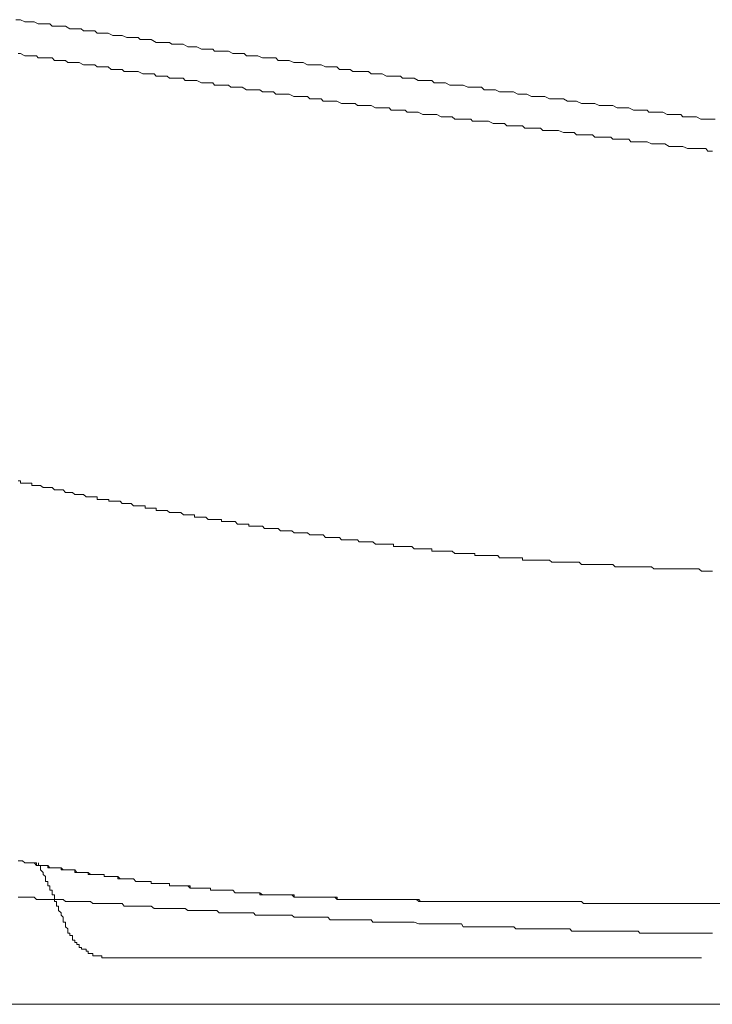
# Model space of a CAD drawing. Units: inches. Extents: x -645 to 2352, y -215 to 1933.
# Drawn here: x 1110 to 1155, y 918 to 982 of the extents above; entities that cross this region are included whole.
import ezdxf

# ---------------------------------------------------------------- set-up
doc = ezdxf.new("R2010")
doc.units = ezdxf.units.IN
doc.header["$MEASUREMENT"] = 0
doc.layers.add('图层 1', color=7, linetype='Continuous')

msp = doc.modelspace()

# ---------------------------------------------------------------- linework, layer by layer
at = {"layer": '图层 1', "color": 7, "lineweight": 9}
for points in [[(1109.715, 982.441), (1110.032, 982.441), (1110.313, 982.306), (1110.477, 982.306), (1110.759, 982.306), (1110.911, 982.306), (1111.181, 982.165), (1111.334, 982.165), (1111.651, 982.165), (1111.932, 982.165), (1112.096, 982.018), (1112.378, 982.018), (1112.519, 982.018), (1112.824, 982.018), (1112.965, 982.018), (1113.258, 981.848), (1113.551, 981.848), (1113.704, 981.848), (1113.985, 981.848), (1114.149, 981.719), (1114.455, 981.719), (1114.595, 981.719), (1114.889, 981.719), (1115.041, 981.561), (1115.346, 981.561), (1115.628, 981.561), (1115.769, 981.561), (1116.074, 981.402), (1116.226, 981.402), (1116.531, 981.402), (1116.684, 981.402), (1116.977, 981.279), (1117.27, 981.279), (1117.411, 981.279), (1117.716, 981.279), (1117.857, 981.144), (1118.162, 981.144), (1118.303, 981.144), (1118.572, 981.144), (1118.901, 980.957), (1119.018, 980.957), (1119.323, 980.957), (1119.488, 980.957), (1119.781, 980.957), (1119.933, 980.839), (1120.227, 980.839), (1120.52, 980.839), (1120.672, 980.839), (1120.966, 980.669), (1121.118, 980.669), (1121.412, 980.669), (1121.564, 980.669), (1121.869, 980.517), (1122.139, 980.517), (1122.303, 980.517), (1122.597, 980.517), (1122.726, 980.376), (1123.031, 980.376), (1123.183, 980.376), (1123.488, 980.376), (1123.641, 980.376), (1123.911, 980.223), (1124.227, 980.223), (1124.38, 980.223), (1124.65, 980.223), (1124.814, 980.083), (1125.095, 980.083), (1125.26, 980.083), (1125.541, 980.083), (1125.858, 979.942), (1125.987, 979.942), (1126.28, 979.942), (1126.445, 979.942), (1126.726, 979.942), (1126.879, 979.766), (1127.184, 979.766), (1127.465, 979.766), (1127.606, 979.766), (1127.911, 979.637), (1128.075, 979.637), (1128.357, 979.637), (1128.509, 979.637), (1128.803, 979.496), (1129.108, 979.496), (1129.26, 979.496), (1129.542, 979.496), (1129.706, 979.496), (1129.988, 979.355), (1130.14, 979.355), (1130.422, 979.355), (1130.727, 979.355), (1130.891, 979.191), (1131.173, 979.191), (1131.337, 979.191), (1131.595, 979.191), (1131.759, 979.056), (1132.064, 979.056), (1132.358, 979.056), (1132.51, 979.056), (1132.803, 979.056), (1132.968, 978.892), (1133.249, 978.892), (1133.367, 978.892), (1133.695, 978.892), (1133.977, 978.739), (1134.141, 978.739), (1134.422, 978.739), (1134.587, 978.739), (1134.88, 978.739), (1135.009, 978.616), (1135.314, 978.616), (1135.467, 978.616), (1135.772, 978.616), (1136.053, 978.458), (1136.206, 978.458), (1136.499, 978.458), (1136.651, 978.458), (1136.945, 978.458), (1137.086, 978.317), (1137.402, 978.317), (1137.672, 978.317), (1137.825, 978.317), (1138.118, 978.153), (1138.259, 978.153), (1138.576, 978.153), (1138.728, 978.153), (1138.998, 978.153), (1139.303, 978.018), (1139.479, 978.018), (1139.749, 978.018), (1139.889, 978.018), (1140.195, 978.018), (1140.359, 977.859), (1140.652, 977.859), (1140.945, 977.859), (1141.098, 977.859), (1141.368, 977.719), (1141.52, 977.719), (1141.837, 977.719), (1141.978, 977.719), (1142.271, 977.719), (1142.564, 977.56), (1142.729, 977.56), (1143.034, 977.56), (1143.163, 977.56), (1143.456, 977.408), (1143.609, 977.408), (1143.914, 977.408), (1144.195, 977.408), (1144.336, 977.408), (1144.641, 977.273), (1144.793, 977.273), (1145.075, 977.273), (1145.228, 977.273), (1145.544, 977.273), (1145.814, 977.12), (1145.967, 977.12), (1146.26, 977.12), (1146.401, 977.12), (1146.729, 976.962), (1146.87, 976.962), (1147.14, 976.962), (1147.457, 976.962), (1147.597, 976.962), (1147.879, 976.833), (1148.02, 976.833), (1148.337, 976.833), (1148.501, 976.833), (1148.782, 976.833)], [(1109.867, 980.223), (1110.032, 980.223), (1110.313, 980.083), (1110.477, 980.083), (1110.618, 980.083), (1110.759, 980.083), (1111.064, 980.083), (1111.181, 979.942), (1111.334, 979.942), (1111.498, 979.942), (1111.803, 979.942), (1111.932, 979.942), (1112.096, 979.942), (1112.237, 979.766), (1112.519, 979.766), (1112.683, 979.766), (1112.824, 979.766), (1112.965, 979.766), (1113.117, 979.637), (1113.422, 979.637), (1113.551, 979.637), (1113.704, 979.637), (1113.868, 979.637), (1114.149, 979.496), (1114.314, 979.496), (1114.455, 979.496), (1114.595, 979.496), (1114.889, 979.496), (1115.041, 979.355), (1115.194, 979.355), (1115.346, 979.355), (1115.628, 979.355), (1115.769, 979.355), (1115.944, 979.191), (1116.074, 979.191), (1116.367, 979.191), (1116.531, 979.191), (1116.684, 979.191), (1116.801, 979.056), (1116.977, 979.056), (1117.27, 979.056), (1117.411, 979.056), (1117.564, 979.056), (1117.716, 979.056), (1118.021, 978.892), (1118.162, 978.892), (1118.303, 978.892), (1118.432, 978.892), (1118.76, 978.892), (1118.901, 978.739), (1119.018, 978.739), (1119.171, 978.739), (1119.488, 978.739), (1119.617, 978.739), (1119.781, 978.616), (1119.933, 978.616), (1120.227, 978.616), (1120.356, 978.616), (1120.52, 978.616), (1120.672, 978.616), (1120.802, 978.458), (1121.118, 978.458), (1121.247, 978.458), (1121.412, 978.458), (1121.564, 978.458), (1121.869, 978.317), (1121.975, 978.317), (1122.139, 978.317), (1122.303, 978.317), (1122.597, 978.317), (1122.726, 978.153), (1122.878, 978.153), (1123.031, 978.153), (1123.336, 978.153), (1123.488, 978.153), (1123.641, 978.153), (1123.781, 978.018), (1124.063, 978.018), (1124.227, 978.018), (1124.38, 978.018), (1124.521, 978.018), (1124.814, 977.859), (1124.955, 977.859), (1125.095, 977.859), (1125.26, 977.859), (1125.4, 977.859), (1125.682, 977.859), (1125.858, 977.719), (1125.987, 977.719), (1126.14, 977.719), (1126.445, 977.719), (1126.585, 977.719), (1126.726, 977.56), (1126.879, 977.56), (1127.184, 977.56), (1127.325, 977.56), (1127.465, 977.56), (1127.606, 977.56), (1127.911, 977.408), (1128.075, 977.408), (1128.216, 977.408), (1128.357, 977.408), (1128.65, 977.408), (1128.803, 977.408), (1128.955, 977.273), (1129.108, 977.273), (1129.401, 977.273), (1129.542, 977.273), (1129.706, 977.273), (1129.823, 977.12), (1130.14, 977.12), (1130.293, 977.12), (1130.422, 977.12), (1130.586, 977.12), (1130.727, 977.12), (1131.02, 976.962), (1131.173, 976.962), (1131.337, 976.962), (1131.478, 976.962), (1131.759, 976.962), (1131.912, 976.962), (1132.064, 976.833), (1132.182, 976.833), (1132.51, 976.833), (1132.651, 976.833), (1132.803, 976.833), (1132.968, 976.833), (1133.249, 976.68), (1133.367, 976.68), (1133.531, 976.68), (1133.695, 976.68), (1133.977, 976.68), (1134.141, 976.68)], [(1148.782, 976.833), (1149.064, 976.68), (1149.216, 976.68), (1149.381, 976.68), (1149.686, 976.68), (1149.826, 976.68), (1150.132, 976.528), (1150.272, 976.528), (1150.554, 976.528), (1150.695, 976.528), (1151.023, 976.528), (1151.14, 976.387), (1151.457, 976.387), (1151.575, 976.387), (1151.903, 976.387), (1152.044, 976.387), (1152.337, 976.246), (1152.466, 976.246), (1152.759, 976.246), (1152.924, 976.246), (1153.229, 976.246), (1153.358, 976.082), (1153.675, 976.082), (1153.827, 976.082), (1154.12, 976.082), (1154.261, 976.082), (1154.543, 975.941), (1154.695, 975.941), (1155, 975.941), (1155.141, 975.941), (1155.47, 975.941)], [(1134.141, 976.68), (1134.27, 976.528), (1134.587, 976.528), (1134.727, 976.528), (1134.88, 976.528), (1135.185, 976.528), (1135.314, 976.387), (1135.467, 976.387), (1135.772, 976.387), (1135.924, 976.387), (1136.053, 976.387), (1136.358, 976.246), (1136.499, 976.246), (1136.651, 976.246), (1136.945, 976.246), (1137.086, 976.246), (1137.262, 976.246), (1137.543, 976.082), (1137.672, 976.082), (1137.825, 976.082), (1138.118, 976.082), (1138.259, 976.082), (1138.435, 975.941), (1138.728, 975.941), (1138.869, 975.941), (1138.998, 975.941), (1139.303, 975.941), (1139.479, 975.941), (1139.596, 975.8), (1139.889, 975.8), (1140.054, 975.8), (1140.359, 975.8), (1140.488, 975.8), (1140.652, 975.8), (1140.945, 975.648), (1141.098, 975.648), (1141.227, 975.648), (1141.52, 975.648), (1141.684, 975.648), (1141.837, 975.501), (1142.13, 975.501), (1142.271, 975.501), (1142.424, 975.501), (1142.729, 975.501), (1142.869, 975.501), (1143.034, 975.349), (1143.304, 975.349), (1143.456, 975.349), (1143.609, 975.349), (1143.914, 975.349), (1144.054, 975.349), (1144.195, 975.19), (1144.5, 975.19), (1144.641, 975.19), (1144.793, 975.19), (1145.075, 975.19), (1145.228, 975.19), (1145.544, 975.055), (1145.685, 975.055), (1145.814, 975.055), (1146.107, 975.055), (1146.26, 975.055), (1146.401, 974.903), (1146.729, 974.903), (1146.87, 974.903), (1146.999, 974.903), (1147.316, 974.903), (1147.457, 974.903), (1147.597, 974.75), (1147.879, 974.75), (1148.02, 974.75), (1148.196, 974.75), (1148.501, 974.75), (1148.642, 974.75), (1148.782, 974.616), (1149.064, 974.616), (1149.216, 974.616), (1149.381, 974.616), (1149.686, 974.616), (1149.826, 974.616), (1149.967, 974.457), (1150.272, 974.457), (1150.437, 974.457), (1150.695, 974.457), (1150.859, 974.457), (1151.023, 974.457), (1151.305, 974.31), (1151.457, 974.31), (1151.575, 974.31), (1151.903, 974.31), (1152.044, 974.31), (1152.185, 974.31), (1152.466, 974.146), (1152.642, 974.146), (1152.759, 974.146), (1153.076, 974.146), (1153.229, 974.146), (1153.358, 974.146), (1153.675, 974.005), (1153.827, 974.005), (1153.956, 974.005), (1154.261, 974.005), (1154.414, 974.005), (1154.543, 974.005), (1154.86, 974.005), (1155, 973.847), (1155.294, 973.847)], [(1109.867, 952.272), (1110.032, 952.272), (1110.032, 952.125), (1110.161, 952.125), (1110.313, 952.125), (1110.477, 952.125), (1110.618, 952.125), (1110.759, 952.125), (1110.759, 951.961), (1110.911, 951.961), (1111.064, 951.961), (1111.205, 951.961), (1111.334, 951.961), (1111.498, 951.826), (1111.651, 951.826), (1111.803, 951.826), (1111.944, 951.826), (1112.096, 951.826), (1112.237, 951.668), (1112.378, 951.668), (1112.519, 951.668), (1112.683, 951.668), (1112.824, 951.668), (1112.965, 951.509), (1113.117, 951.509), (1113.258, 951.509), (1113.422, 951.509), (1113.575, 951.363), (1113.704, 951.363), (1113.868, 951.363), (1114.009, 951.363), (1114.149, 951.363), (1114.314, 951.216), (1114.455, 951.216), (1114.595, 951.216), (1114.748, 951.216), (1114.889, 951.216), (1115.041, 951.216), (1115.041, 951.052), (1115.194, 951.052), (1115.346, 951.052), (1115.487, 951.052), (1115.628, 951.052), (1115.792, 951.052), (1115.792, 950.94), (1115.944, 950.94), (1116.085, 950.94), (1116.226, 950.94), (1116.39, 950.94), (1116.543, 950.94), (1116.684, 950.788), (1116.801, 950.788), (1116.977, 950.788), (1117.153, 950.788), (1117.27, 950.788), (1117.411, 950.635), (1117.564, 950.635), (1117.716, 950.635), (1117.892, 950.635), (1118.021, 950.635), (1118.174, 950.635), (1118.174, 950.483), (1118.303, 950.483), (1118.432, 950.483), (1118.572, 950.483), (1118.76, 950.483), (1118.901, 950.483), (1118.901, 950.336), (1119.018, 950.336), (1119.183, 950.336), (1119.323, 950.336), (1119.488, 950.336), (1119.617, 950.336), (1119.781, 950.19), (1119.945, 950.19), (1120.074, 950.19), (1120.227, 950.19), (1120.356, 950.19), (1120.52, 950.19), (1120.696, 950.037), (1120.802, 950.037), (1120.966, 950.037), (1121.118, 950.037), (1121.247, 950.037), (1121.412, 950.037), (1121.412, 949.896), (1121.564, 949.896), (1121.705, 949.896), (1121.869, 949.896), (1121.998, 949.896), (1122.139, 949.896), (1122.303, 949.738), (1122.444, 949.738), (1122.597, 949.738), (1122.737, 949.738), (1122.878, 949.738), (1123.031, 949.738), (1123.183, 949.738), (1123.183, 949.597), (1123.336, 949.597), (1123.488, 949.597), (1123.641, 949.597), (1123.793, 949.597), (1123.911, 949.597), (1124.063, 949.597), (1124.227, 949.427), (1124.38, 949.427), (1124.532, 949.427), (1124.65, 949.427), (1124.814, 949.427), (1124.955, 949.427), (1124.955, 949.298), (1125.119, 949.298), (1125.26, 949.298), (1125.4, 949.298), (1125.553, 949.298), (1125.682, 949.298), (1125.858, 949.298), (1125.987, 949.151), (1126.14, 949.151), (1126.28, 949.151), (1126.445, 949.151), (1126.585, 949.151), (1126.726, 949.151), (1126.879, 949.151), (1127.031, 948.999), (1127.184, 948.999), (1127.336, 948.999), (1127.465, 948.999), (1127.606, 948.999), (1127.77, 948.999), (1127.923, 948.858), (1128.075, 948.858), (1128.216, 948.858), (1128.357, 948.858), (1128.509, 948.858), (1128.662, 948.858), (1128.803, 948.858), (1128.955, 948.723), (1129.108, 948.723), (1129.26, 948.723), (1129.401, 948.723), (1129.542, 948.723), (1129.706, 948.723), (1129.823, 948.723), (1129.988, 948.565)], [(1129.988, 948.565), (1130.14, 948.565), (1130.293, 948.565), (1130.469, 948.565), (1130.586, 948.565), (1130.75, 948.565), (1130.891, 948.565), (1131.02, 948.406), (1131.173, 948.406), (1131.337, 948.406), (1131.478, 948.406), (1131.595, 948.406), (1131.759, 948.406), (1131.912, 948.406), (1132.064, 948.406), (1132.182, 948.271), (1132.358, 948.271), (1132.51, 948.271), (1132.651, 948.271), (1132.803, 948.271), (1132.968, 948.271), (1133.085, 948.271), (1133.249, 948.113), (1133.367, 948.113), (1133.542, 948.113), (1133.695, 948.113), (1133.824, 948.113), (1133.977, 948.113), (1134.141, 948.113), (1134.293, 948.113), (1134.422, 948.113), (1134.422, 947.966), (1134.587, 947.966), (1134.727, 947.966), (1134.88, 947.966), (1135.009, 947.966), (1135.185, 947.966), (1135.314, 947.966), (1135.467, 947.966), (1135.619, 947.966), (1135.772, 947.826), (1135.924, 947.826), (1136.077, 947.826), (1136.206, 947.826), (1136.37, 947.826), (1136.499, 947.826), (1136.663, 947.826), (1136.804, 947.826), (1136.945, 947.826), (1136.945, 947.673), (1137.109, 947.673), (1137.262, 947.673), (1137.402, 947.673), (1137.543, 947.673), (1137.672, 947.673), (1137.825, 947.673), (1137.977, 947.673), (1138.141, 947.673), (1138.259, 947.673), (1138.446, 947.515), (1138.576, 947.515), (1138.728, 947.515), (1138.869, 947.515), (1138.998, 947.515), (1139.162, 947.515), (1139.303, 947.515), (1139.479, 947.515), (1139.596, 947.515), (1139.749, 947.515), (1139.749, 947.386), (1139.913, 947.386), (1140.054, 947.386), (1140.195, 947.386), (1140.359, 947.386), (1140.5, 947.386), (1140.652, 947.386), (1140.793, 947.386), (1140.945, 947.386), (1141.098, 947.386), (1141.262, 947.386), (1141.368, 947.233), (1141.532, 947.233), (1141.684, 947.233), (1141.837, 947.233), (1141.978, 947.233), (1142.13, 947.233), (1142.295, 947.233), (1142.424, 947.233), (1142.564, 947.233), (1142.729, 947.233), (1142.869, 947.233), (1142.869, 947.075), (1143.045, 947.075), (1143.163, 947.075), (1143.315, 947.075), (1143.456, 947.075), (1143.609, 947.075), (1143.749, 947.075), (1143.914, 947.075), (1144.066, 947.075), (1144.195, 947.075), (1144.336, 947.075), (1144.5, 947.075), (1144.641, 947.075), (1144.793, 946.94), (1144.934, 946.94), (1145.087, 946.94), (1145.228, 946.94), (1145.368, 946.94), (1145.544, 946.94), (1145.685, 946.94), (1145.838, 946.94), (1145.967, 946.94), (1146.107, 946.94), (1146.26, 946.94), (1146.401, 946.94), (1146.577, 946.94), (1146.729, 946.787), (1146.87, 946.787), (1146.999, 946.787), (1147.152, 946.787), (1147.316, 946.787), (1147.468, 946.787), (1147.597, 946.787), (1147.762, 946.787), (1147.914, 946.787), (1148.02, 946.787), (1148.196, 946.787), (1148.337, 946.787), (1148.501, 946.787), (1148.653, 946.787), (1148.782, 946.787), (1148.935, 946.641), (1149.064, 946.641), (1149.24, 946.641), (1149.381, 946.641), (1149.545, 946.641), (1149.686, 946.641), (1149.826, 946.641), (1149.967, 946.641), (1150.132, 946.641), (1150.284, 946.641), (1150.437, 946.641), (1150.554, 946.641), (1150.718, 946.641), (1150.859, 946.641), (1151.023, 946.641), (1151.14, 946.641), (1151.305, 946.641), (1151.469, 946.506), (1151.575, 946.506), (1151.739, 946.506)], [(1151.739, 946.506), (1151.903, 946.506), (1152.056, 946.506), (1152.185, 946.506), (1152.337, 946.506), (1152.466, 946.506), (1152.642, 946.506), (1152.783, 946.506), (1152.924, 946.506), (1153.088, 946.506), (1153.252, 946.506), (1153.358, 946.506), (1153.51, 946.506), (1153.675, 946.506), (1153.839, 946.506), (1153.956, 946.506), (1154.12, 946.506), (1154.261, 946.506), (1154.414, 946.506), (1154.578, 946.353), (1154.695, 946.353), (1154.871, 946.353), (1155, 946.353), (1155.141, 946.353), (1155.294, 946.353)], [(1109.867, 927.394), (1110.032, 927.394), (1110.161, 927.394), (1110.313, 927.271), (1110.477, 927.271), (1110.618, 927.271), (1110.759, 927.271), (1110.911, 927.271), (1111.064, 927.095), (1111.205, 927.095), (1111.334, 927.095), (1111.498, 927.095), (1111.651, 927.095), (1111.803, 927.095), (1111.944, 926.954), (1112.096, 926.954), (1112.237, 926.954), (1112.378, 926.954), (1112.519, 926.954), (1112.683, 926.954), (1112.824, 926.819), (1112.965, 926.819), (1113.117, 926.819), (1113.258, 926.819), (1113.422, 926.819), (1113.575, 926.819), (1113.575, 926.638), (1113.704, 926.638), (1113.868, 926.638), (1114.009, 926.638), (1114.149, 926.638), (1114.314, 926.638), (1114.455, 926.638), (1114.595, 926.508)], [(1109.867, 927.394), (1110.032, 927.394), (1110.161, 927.394), (1110.313, 927.271), (1110.477, 927.271), (1110.618, 927.271), (1110.759, 927.271), (1110.911, 927.271), (1111.064, 927.271), (1111.064, 927.095), (1111.205, 927.095), (1111.334, 927.095), (1111.498, 927.095), (1111.651, 927.095), (1111.803, 927.095), (1111.803, 926.954), (1111.944, 926.954), (1112.096, 926.954), (1112.237, 926.954), (1112.378, 926.954), (1112.519, 926.954), (1112.683, 926.954), (1112.683, 926.819), (1112.824, 926.819), (1112.965, 926.819), (1113.117, 926.819), (1113.258, 926.819), (1113.422, 926.819), (1113.575, 926.819), (1113.704, 926.638), (1113.868, 926.638), (1114.009, 926.638), (1114.149, 926.638), (1114.314, 926.638), (1114.455, 926.638), (1114.455, 926.508), (1114.595, 926.508)], [(1109.867, 927.394), (1110.032, 927.394), (1110.161, 927.394), (1110.313, 927.271), (1110.477, 927.271), (1110.618, 927.271), (1110.759, 927.271), (1110.911, 927.271), (1111.064, 927.095), (1111.205, 927.095), (1111.334, 927.095), (1111.498, 927.095), (1111.651, 927.095), (1111.803, 927.095), (1111.944, 926.954), (1112.096, 926.954), (1112.237, 926.954), (1112.378, 926.954), (1112.519, 926.954), (1112.683, 926.954), (1112.824, 926.819), (1112.965, 926.819), (1113.117, 926.819), (1113.258, 926.819), (1113.422, 926.819), (1113.575, 926.819), (1113.575, 926.638), (1113.704, 926.638), (1113.868, 926.638), (1114.009, 926.638), (1114.149, 926.638), (1114.314, 926.638), (1114.455, 926.638), (1114.595, 926.508)], [(1112.237, 925.03), (1112.237, 925.171), (1112.096, 925.171), (1112.096, 925.306), (1112.096, 925.476), (1111.944, 925.476), (1111.944, 925.617), (1111.944, 925.769), (1111.803, 925.769), (1111.803, 925.91), (1111.803, 926.057), (1111.651, 926.057), (1111.651, 926.215), (1111.651, 926.374), (1111.498, 926.508), (1111.498, 926.638), (1111.334, 926.819), (1111.334, 926.954), (1111.334, 927.095), (1111.205, 927.095), (1111.205, 927.271)], [(1114.595, 926.508), (1114.748, 926.508), (1114.889, 926.508), (1115.041, 926.508), (1115.194, 926.508), (1115.346, 926.508), (1115.487, 926.508), (1115.487, 926.374), (1115.628, 926.374), (1115.792, 926.374), (1115.944, 926.374), (1116.085, 926.374), (1116.226, 926.374), (1116.39, 926.374), (1116.543, 926.215), (1116.684, 926.215), (1116.801, 926.215), (1116.977, 926.215), (1117.153, 926.215), (1117.27, 926.215), (1117.411, 926.215), (1117.564, 926.057), (1117.716, 926.057), (1117.892, 926.057), (1118.021, 926.057), (1118.174, 926.057), (1118.303, 926.057), (1118.432, 926.057), (1118.572, 926.057), (1118.572, 925.91), (1118.76, 925.91), (1118.901, 925.91), (1119.018, 925.91), (1119.183, 925.91), (1119.323, 925.91), (1119.488, 925.91), (1119.617, 925.91), (1119.781, 925.91), (1119.781, 925.769), (1119.945, 925.769), (1120.074, 925.769), (1120.227, 925.769), (1120.356, 925.769), (1120.52, 925.769), (1120.696, 925.769), (1120.802, 925.769), (1120.966, 925.769), (1121.118, 925.769), (1121.118, 925.617), (1121.247, 925.617), (1121.412, 925.617), (1121.564, 925.617), (1121.705, 925.617), (1121.869, 925.617), (1121.998, 925.617), (1122.139, 925.617), (1122.303, 925.617), (1122.444, 925.617), (1122.444, 925.476), (1122.597, 925.476), (1122.737, 925.476), (1122.878, 925.476), (1123.031, 925.476), (1123.183, 925.476), (1123.336, 925.476), (1123.488, 925.476), (1123.641, 925.476), (1123.793, 925.476), (1123.911, 925.476), (1124.063, 925.306), (1124.227, 925.306), (1124.38, 925.306), (1124.532, 925.306), (1124.65, 925.306), (1124.814, 925.306), (1124.955, 925.306), (1125.119, 925.306), (1125.26, 925.306), (1125.4, 925.306), (1125.553, 925.306), (1125.682, 925.306), (1125.858, 925.171), (1125.987, 925.171), (1126.14, 925.171), (1126.28, 925.171), (1126.445, 925.171), (1126.585, 925.171), (1126.726, 925.171), (1126.879, 925.171), (1127.031, 925.171), (1127.184, 925.171), (1127.336, 925.171), (1127.465, 925.171), (1127.606, 925.171), (1127.77, 925.171), (1127.923, 925.171), (1127.923, 925.03), (1128.075, 925.03), (1128.216, 925.03), (1128.357, 925.03), (1128.509, 925.03), (1128.662, 925.03), (1128.803, 925.03), (1128.955, 925.03), (1129.108, 925.03), (1129.26, 925.03), (1129.401, 925.03), (1129.542, 925.03), (1129.706, 925.03), (1129.823, 925.03), (1129.988, 925.03), (1130.14, 925.03), (1130.293, 925.03), (1130.469, 925.03), (1130.586, 925.03), (1130.75, 925.03), (1130.75, 924.872), (1130.891, 924.872), (1131.02, 924.872), (1131.173, 924.872), (1131.337, 924.872), (1131.478, 924.872), (1131.595, 924.872), (1131.759, 924.872), (1131.912, 924.872), (1132.064, 924.872), (1132.182, 924.872), (1132.358, 924.872), (1132.51, 924.872), (1132.651, 924.872), (1132.803, 924.872), (1132.968, 924.872), (1133.085, 924.872), (1133.249, 924.872)], [(1114.595, 926.508), (1114.748, 926.508), (1114.889, 926.508), (1115.041, 926.508), (1115.194, 926.508), (1115.346, 926.508), (1115.487, 926.508), (1115.487, 926.374), (1115.628, 926.374), (1115.792, 926.374), (1115.944, 926.374), (1116.085, 926.374), (1116.226, 926.374), (1116.39, 926.374), (1116.39, 926.215), (1116.543, 926.215), (1116.684, 926.215), (1116.801, 926.215), (1116.977, 926.215), (1117.153, 926.215), (1117.27, 926.215), (1117.411, 926.215), (1117.564, 926.057), (1117.716, 926.057), (1117.892, 926.057), (1118.021, 926.057), (1118.174, 926.057), (1118.303, 926.057), (1118.432, 926.057), (1118.572, 926.057), (1118.572, 925.91), (1118.76, 925.91), (1118.901, 925.91), (1119.018, 925.91), (1119.183, 925.91), (1119.323, 925.91), (1119.488, 925.91), (1119.617, 925.91), (1119.781, 925.91), (1119.781, 925.769), (1119.945, 925.769), (1120.074, 925.769), (1120.227, 925.769), (1120.356, 925.769), (1120.52, 925.769), (1120.696, 925.769), (1120.802, 925.769), (1120.966, 925.769), (1121.118, 925.617), (1121.247, 925.617), (1121.412, 925.617), (1121.564, 925.617), (1121.705, 925.617), (1121.869, 925.617), (1121.998, 925.617), (1122.139, 925.617), (1122.303, 925.617), (1122.444, 925.617), (1122.444, 925.476), (1122.597, 925.476), (1122.737, 925.476), (1122.878, 925.476), (1123.031, 925.476), (1123.183, 925.476), (1123.336, 925.476), (1123.488, 925.476), (1123.641, 925.476), (1123.793, 925.476), (1123.911, 925.476), (1124.063, 925.306), (1124.227, 925.306), (1124.38, 925.306), (1124.532, 925.306), (1124.65, 925.306), (1124.814, 925.306), (1124.955, 925.306), (1125.119, 925.306), (1125.26, 925.306), (1125.4, 925.306), (1125.553, 925.306), (1125.682, 925.306), (1125.682, 925.171), (1125.858, 925.171), (1125.987, 925.171), (1126.14, 925.171), (1126.28, 925.171), (1126.445, 925.171), (1126.585, 925.171), (1126.726, 925.171), (1126.879, 925.171), (1127.031, 925.171), (1127.184, 925.171), (1127.336, 925.171), (1127.465, 925.171), (1127.606, 925.171), (1127.77, 925.171), (1127.923, 925.171), (1127.923, 925.03), (1128.075, 925.03), (1128.216, 925.03), (1128.357, 925.03), (1128.509, 925.03), (1128.662, 925.03), (1128.803, 925.03), (1128.955, 925.03), (1129.108, 925.03), (1129.26, 925.03), (1129.401, 925.03), (1129.542, 925.03), (1129.706, 925.03), (1129.823, 925.03), (1129.988, 925.03), (1130.14, 925.03), (1130.293, 925.03), (1130.469, 925.03), (1130.586, 925.03), (1130.75, 924.872), (1130.891, 924.872), (1131.02, 924.872), (1131.173, 924.872), (1131.337, 924.872), (1131.478, 924.872), (1131.595, 924.872), (1131.759, 924.872), (1131.912, 924.872), (1132.064, 924.872), (1132.182, 924.872), (1132.358, 924.872), (1132.51, 924.872), (1132.651, 924.872), (1132.803, 924.872), (1132.968, 924.872), (1133.085, 924.872), (1133.249, 924.872)], [(1114.595, 926.508), (1114.748, 926.508), (1114.889, 926.508), (1115.041, 926.508), (1115.194, 926.508), (1115.346, 926.508), (1115.487, 926.508), (1115.487, 926.374), (1115.628, 926.374), (1115.792, 926.374), (1115.944, 926.374), (1116.085, 926.374), (1116.226, 926.374), (1116.39, 926.374), (1116.543, 926.215), (1116.684, 926.215), (1116.801, 926.215), (1116.977, 926.215), (1117.153, 926.215), (1117.27, 926.215), (1117.411, 926.215), (1117.564, 926.057), (1117.716, 926.057), (1117.892, 926.057), (1118.021, 926.057), (1118.174, 926.057), (1118.303, 926.057), (1118.432, 926.057), (1118.572, 926.057), (1118.572, 925.91), (1118.76, 925.91), (1118.901, 925.91), (1119.018, 925.91), (1119.183, 925.91), (1119.323, 925.91), (1119.488, 925.91), (1119.617, 925.91), (1119.781, 925.91), (1119.781, 925.769), (1119.945, 925.769), (1120.074, 925.769), (1120.227, 925.769), (1120.356, 925.769), (1120.52, 925.769), (1120.696, 925.769), (1120.802, 925.769), (1120.966, 925.769), (1121.118, 925.769), (1121.118, 925.617), (1121.247, 925.617), (1121.412, 925.617), (1121.564, 925.617), (1121.705, 925.617), (1121.869, 925.617), (1121.998, 925.617), (1122.139, 925.617), (1122.303, 925.617), (1122.444, 925.617), (1122.444, 925.476), (1122.597, 925.476), (1122.737, 925.476), (1122.878, 925.476), (1123.031, 925.476), (1123.183, 925.476), (1123.336, 925.476), (1123.488, 925.476), (1123.641, 925.476), (1123.793, 925.476), (1123.911, 925.476), (1124.063, 925.306), (1124.227, 925.306), (1124.38, 925.306), (1124.532, 925.306), (1124.65, 925.306), (1124.814, 925.306), (1124.955, 925.306), (1125.119, 925.306), (1125.26, 925.306), (1125.4, 925.306), (1125.553, 925.306), (1125.682, 925.306), (1125.858, 925.171), (1125.987, 925.171), (1126.14, 925.171), (1126.28, 925.171), (1126.445, 925.171), (1126.585, 925.171), (1126.726, 925.171), (1126.879, 925.171), (1127.031, 925.171), (1127.184, 925.171), (1127.336, 925.171), (1127.465, 925.171), (1127.606, 925.171), (1127.77, 925.171), (1127.923, 925.03), (1128.075, 925.03), (1128.216, 925.03), (1128.357, 925.03), (1128.509, 925.03), (1128.662, 925.03), (1128.803, 925.03), (1128.955, 925.03), (1129.108, 925.03), (1129.26, 925.03), (1129.401, 925.03), (1129.542, 925.03), (1129.706, 925.03), (1129.823, 925.03), (1129.988, 925.03), (1130.14, 925.03), (1130.293, 925.03), (1130.469, 925.03), (1130.586, 925.03), (1130.75, 925.03), (1130.75, 924.872), (1130.891, 924.872), (1131.02, 924.872), (1131.173, 924.872), (1131.337, 924.872), (1131.478, 924.872), (1131.595, 924.872), (1131.759, 924.872), (1131.912, 924.872), (1132.064, 924.872), (1132.182, 924.872), (1132.358, 924.872), (1132.51, 924.872), (1132.651, 924.872), (1132.803, 924.872), (1132.968, 924.872), (1133.085, 924.872), (1133.249, 924.872)], [(1109.867, 925.03), (1110.032, 925.03), (1110.161, 925.03), (1110.313, 925.03), (1110.477, 925.03), (1110.618, 925.03), (1110.759, 925.03), (1110.911, 925.03), (1111.064, 924.872), (1111.205, 924.872), (1111.334, 924.872), (1111.498, 924.872), (1111.651, 924.872), (1111.803, 924.872), (1111.944, 924.872), (1112.096, 924.872), (1112.237, 924.872), (1112.378, 924.872), (1112.519, 924.872), (1112.683, 924.872), (1112.824, 924.872), (1112.965, 924.731), (1113.117, 924.731), (1113.258, 924.731), (1113.422, 924.731), (1113.575, 924.731), (1113.704, 924.731), (1113.868, 924.731), (1114.009, 924.731), (1114.149, 924.731), (1114.314, 924.731), (1114.455, 924.731), (1114.595, 924.731), (1114.748, 924.608), (1114.889, 924.608), (1115.041, 924.608), (1115.194, 924.608), (1115.346, 924.608), (1115.487, 924.608), (1115.628, 924.608), (1115.792, 924.608), (1115.944, 924.608), (1116.085, 924.608), (1116.226, 924.608), (1116.39, 924.608), (1116.543, 924.608), (1116.684, 924.608), (1116.801, 924.432), (1116.977, 924.432), (1117.153, 924.432), (1117.27, 924.432), (1117.411, 924.432), (1117.564, 924.432), (1117.716, 924.432), (1117.892, 924.432), (1118.021, 924.432), (1118.174, 924.432), (1118.303, 924.432), (1118.432, 924.432), (1118.572, 924.432), (1118.76, 924.291), (1118.901, 924.291), (1119.018, 924.291)], [(1113.117, 922.807), (1113.117, 922.96), (1112.965, 923.089), (1112.965, 923.27), (1112.965, 923.399), (1112.824, 923.399), (1112.824, 923.534), (1112.824, 923.71), (1112.683, 923.839), (1112.683, 923.998), (1112.519, 924.144), (1112.519, 924.291), (1112.519, 924.432), (1112.378, 924.432), (1112.378, 924.608), (1112.378, 924.731), (1112.237, 924.731), (1112.237, 924.872), (1112.237, 925.03)], [(1133.249, 924.872), (1133.367, 924.872), (1133.542, 924.872), (1133.695, 924.872), (1133.824, 924.872), (1133.977, 924.872), (1134.141, 924.872), (1134.293, 924.872), (1134.422, 924.872), (1134.587, 924.872), (1134.727, 924.872), (1134.88, 924.872), (1135.009, 924.872), (1135.185, 924.872), (1135.314, 924.872), (1135.467, 924.872), (1135.772, 924.872), (1135.924, 924.872), (1136.077, 924.872), (1136.206, 924.731), (1136.37, 924.731), (1136.499, 924.731), (1136.663, 924.731), (1136.804, 924.731), (1136.945, 924.731), (1137.109, 924.731), (1137.262, 924.731), (1137.402, 924.731), (1137.543, 924.731), (1137.672, 924.731), (1137.825, 924.731), (1137.977, 924.731), (1138.259, 924.731), (1138.446, 924.731), (1138.576, 924.731), (1138.728, 924.731), (1138.869, 924.731), (1138.998, 924.731), (1139.162, 924.731), (1139.303, 924.731), (1139.479, 924.731), (1139.596, 924.731), (1139.749, 924.731), (1139.913, 924.731), (1140.054, 924.731), (1140.195, 924.731), (1140.359, 924.731), (1140.652, 924.731), (1140.793, 924.731), (1140.945, 924.731), (1141.098, 924.731), (1141.262, 924.731), (1141.368, 924.731), (1141.532, 924.731), (1141.684, 924.731), (1141.837, 924.731), (1141.978, 924.731), (1142.13, 924.731), (1142.295, 924.731), (1142.424, 924.731), (1142.564, 924.731), (1142.729, 924.731), (1142.869, 924.731), (1143.163, 924.731), (1143.315, 924.731), (1143.456, 924.731), (1143.609, 924.731), (1143.749, 924.731), (1143.914, 924.731), (1144.066, 924.731), (1144.195, 924.731), (1144.336, 924.731), (1144.5, 924.731), (1144.641, 924.731), (1144.793, 924.731), (1144.934, 924.731), (1145.087, 924.731), (1145.228, 924.731), (1145.368, 924.731), (1145.685, 924.731), (1145.838, 924.731), (1145.967, 924.731), (1146.107, 924.731), (1146.26, 924.731), (1146.401, 924.731), (1146.577, 924.731), (1146.729, 924.731), (1146.87, 924.608), (1146.999, 924.608), (1147.152, 924.608), (1147.316, 924.608), (1147.468, 924.608), (1147.597, 924.608), (1147.762, 924.608), (1148.02, 924.608), (1148.196, 924.608), (1148.337, 924.608), (1148.501, 924.608), (1148.653, 924.608), (1148.782, 924.608), (1148.935, 924.608), (1149.064, 924.608), (1149.24, 924.608), (1149.381, 924.608), (1149.545, 924.608), (1149.686, 924.608), (1149.826, 924.608), (1149.967, 924.608), (1150.132, 924.608), (1150.284, 924.608), (1150.554, 924.608), (1150.718, 924.608), (1150.859, 924.608), (1151.023, 924.608), (1151.14, 924.608), (1151.305, 924.608), (1151.469, 924.608), (1151.575, 924.608), (1151.739, 924.608), (1151.903, 924.608)], [(1133.249, 924.872), (1133.367, 924.872), (1133.542, 924.872), (1133.695, 924.872), (1133.824, 924.872), (1133.977, 924.872), (1134.141, 924.872), (1134.422, 924.872), (1134.587, 924.872), (1134.727, 924.872), (1134.88, 924.872), (1135.009, 924.872), (1135.185, 924.872), (1135.314, 924.872), (1135.467, 924.872), (1135.619, 924.872), (1135.772, 924.872), (1135.924, 924.872), (1136.077, 924.731), (1136.206, 924.731), (1136.37, 924.731), (1136.499, 924.731), (1136.804, 924.731), (1136.945, 924.731), (1137.109, 924.731), (1137.262, 924.731), (1137.402, 924.731), (1137.543, 924.731), (1137.672, 924.731), (1137.825, 924.731), (1137.977, 924.731), (1138.141, 924.731), (1138.259, 924.731), (1138.446, 924.731), (1138.576, 924.731), (1138.728, 924.731), (1138.869, 924.731), (1139.162, 924.731), (1139.303, 924.731), (1139.479, 924.731), (1139.596, 924.731), (1139.749, 924.731), (1139.913, 924.731), (1140.054, 924.731), (1140.195, 924.731), (1140.359, 924.731), (1140.5, 924.731), (1140.652, 924.731), (1140.793, 924.731), (1140.945, 924.731), (1141.098, 924.731), (1141.262, 924.731), (1141.532, 924.731), (1141.684, 924.731), (1141.837, 924.731), (1141.978, 924.731), (1142.13, 924.731), (1142.295, 924.731), (1142.424, 924.731), (1142.564, 924.731), (1142.729, 924.731), (1142.869, 924.731), (1143.045, 924.731), (1143.163, 924.731), (1143.315, 924.731), (1143.456, 924.731), (1143.609, 924.731), (1143.914, 924.731), (1144.066, 924.731), (1144.195, 924.731), (1144.336, 924.731), (1144.5, 924.731), (1144.641, 924.731), (1144.793, 924.731), (1144.934, 924.731), (1145.087, 924.731), (1145.228, 924.731), (1145.368, 924.731), (1145.544, 924.731), (1145.685, 924.731), (1145.838, 924.731), (1145.967, 924.731), (1146.26, 924.731), (1146.401, 924.731), (1146.577, 924.731), (1146.729, 924.731), (1146.87, 924.608), (1146.999, 924.608), (1147.152, 924.608), (1147.316, 924.608), (1147.468, 924.608), (1147.597, 924.608), (1147.762, 924.608), (1147.914, 924.608), (1148.02, 924.608), (1148.196, 924.608), (1148.501, 924.608), (1148.653, 924.608), (1148.782, 924.608), (1148.935, 924.608), (1149.064, 924.608), (1149.24, 924.608), (1149.381, 924.608), (1149.545, 924.608), (1149.686, 924.608), (1149.826, 924.608), (1149.967, 924.608), (1150.132, 924.608), (1150.284, 924.608), (1150.437, 924.608), (1150.554, 924.608), (1150.859, 924.608), (1151.023, 924.608), (1151.14, 924.608), (1151.305, 924.608), (1151.469, 924.608), (1151.575, 924.608), (1151.739, 924.608), (1151.903, 924.608), (1152.056, 924.608)], [(1133.249, 924.872), (1133.367, 924.872), (1133.542, 924.872), (1133.695, 924.872), (1133.824, 924.872), (1133.977, 924.872), (1134.141, 924.872), (1134.293, 924.872), (1134.422, 924.872), (1134.587, 924.872), (1134.727, 924.872), (1134.88, 924.872), (1135.009, 924.872), (1135.185, 924.872), (1135.314, 924.872), (1135.467, 924.872), (1135.772, 924.872), (1135.924, 924.872), (1136.077, 924.872), (1136.206, 924.731), (1136.37, 924.731), (1136.499, 924.731), (1136.663, 924.731), (1136.804, 924.731), (1136.945, 924.731), (1137.109, 924.731), (1137.262, 924.731), (1137.402, 924.731), (1137.543, 924.731), (1137.672, 924.731), (1137.825, 924.731), (1137.977, 924.731), (1138.259, 924.731), (1138.446, 924.731), (1138.576, 924.731), (1138.728, 924.731), (1138.869, 924.731), (1138.998, 924.731), (1139.162, 924.731), (1139.303, 924.731), (1139.479, 924.731), (1139.596, 924.731), (1139.749, 924.731), (1139.913, 924.731), (1140.054, 924.731), (1140.195, 924.731), (1140.359, 924.731), (1140.652, 924.731), (1140.793, 924.731), (1140.945, 924.731), (1141.098, 924.731), (1141.262, 924.731), (1141.368, 924.731), (1141.532, 924.731), (1141.684, 924.731), (1141.837, 924.731), (1141.978, 924.731), (1142.13, 924.731), (1142.295, 924.731), (1142.424, 924.731), (1142.564, 924.731), (1142.729, 924.731), (1142.869, 924.731), (1143.163, 924.731), (1143.315, 924.731), (1143.456, 924.731), (1143.609, 924.731), (1143.749, 924.731), (1143.914, 924.731), (1144.066, 924.731), (1144.195, 924.731), (1144.336, 924.731), (1144.5, 924.731), (1144.641, 924.731), (1144.793, 924.731), (1144.934, 924.731), (1145.087, 924.731), (1145.228, 924.731), (1145.368, 924.731), (1145.685, 924.731), (1145.838, 924.731), (1145.967, 924.731), (1146.107, 924.731), (1146.26, 924.731), (1146.401, 924.731), (1146.577, 924.731), (1146.729, 924.731), (1146.87, 924.608), (1146.999, 924.608), (1147.152, 924.608), (1147.316, 924.608), (1147.468, 924.608), (1147.597, 924.608), (1147.762, 924.608), (1148.02, 924.608), (1148.196, 924.608), (1148.337, 924.608), (1148.501, 924.608), (1148.653, 924.608), (1148.782, 924.608), (1148.935, 924.608), (1149.064, 924.608), (1149.24, 924.608), (1149.381, 924.608), (1149.545, 924.608), (1149.686, 924.608), (1149.826, 924.608), (1149.967, 924.608), (1150.132, 924.608), (1150.284, 924.608), (1150.554, 924.608), (1150.718, 924.608), (1150.859, 924.608), (1151.023, 924.608), (1151.14, 924.608), (1151.305, 924.608), (1151.469, 924.608), (1151.575, 924.608), (1151.739, 924.608), (1151.903, 924.608)], [(1180.025, 924.608), (1151.903, 924.608)], [(1119.018, 924.291), (1119.183, 924.291), (1119.323, 924.291), (1119.488, 924.291), (1119.617, 924.291), (1119.781, 924.291), (1119.945, 924.291), (1120.074, 924.291), (1120.356, 924.291), (1120.52, 924.291), (1120.696, 924.291), (1120.802, 924.291), (1120.966, 924.144), (1121.118, 924.144), (1121.247, 924.144), (1121.412, 924.144), (1121.564, 924.144), (1121.705, 924.144), (1121.869, 924.144), (1122.139, 924.144), (1122.303, 924.144), (1122.444, 924.144), (1122.597, 924.144), (1122.737, 924.144), (1122.878, 924.144), (1123.031, 923.998), (1123.183, 923.998), (1123.336, 923.998), (1123.488, 923.998), (1123.641, 923.998), (1123.911, 923.998), (1124.063, 923.998), (1124.227, 923.998), (1124.38, 923.998), (1124.532, 923.998), (1124.65, 923.998), (1124.814, 923.998), (1124.955, 923.998), (1125.119, 923.998), (1125.26, 923.998), (1125.4, 923.839), (1125.682, 923.839), (1125.858, 923.839), (1125.987, 923.839), (1126.14, 923.839), (1126.28, 923.839), (1126.445, 923.839), (1126.585, 923.839), (1126.726, 923.839), (1126.879, 923.839), (1127.031, 923.839), (1127.184, 923.839), (1127.465, 923.839), (1127.606, 923.839), (1127.77, 923.839), (1127.923, 923.71), (1128.075, 923.71), (1128.216, 923.71), (1128.357, 923.71), (1128.509, 923.71), (1128.662, 923.71), (1128.803, 923.71), (1129.108, 923.71), (1129.26, 923.71), (1129.401, 923.71), (1129.542, 923.71), (1129.706, 923.71), (1129.823, 923.71), (1129.988, 923.71), (1130.14, 923.71), (1130.293, 923.534), (1130.469, 923.534), (1130.586, 923.534), (1130.891, 923.534), (1131.02, 923.534), (1131.173, 923.534), (1131.337, 923.534), (1131.478, 923.534), (1131.595, 923.534), (1131.759, 923.534), (1131.912, 923.534), (1132.064, 923.534), (1132.182, 923.534), (1132.358, 923.534), (1132.651, 923.534), (1132.803, 923.534), (1132.968, 923.534), (1133.085, 923.399), (1133.249, 923.399), (1133.367, 923.399), (1133.542, 923.399), (1133.695, 923.399), (1133.824, 923.399), (1133.977, 923.399), (1134.141, 923.399), (1134.422, 923.399), (1134.587, 923.399), (1134.727, 923.399), (1134.88, 923.399), (1135.009, 923.399), (1135.185, 923.399), (1135.314, 923.399), (1135.467, 923.399), (1135.619, 923.399), (1135.772, 923.399), (1136.077, 923.27), (1136.206, 923.27), (1136.37, 923.27), (1136.499, 923.27), (1136.663, 923.27), (1136.804, 923.27), (1136.945, 923.27), (1137.109, 923.27), (1137.262, 923.27), (1137.402, 923.27), (1137.543, 923.27), (1137.825, 923.27), (1137.977, 923.27), (1138.141, 923.27), (1138.259, 923.27), (1138.446, 923.27), (1138.576, 923.27), (1138.728, 923.27), (1138.869, 923.27), (1138.998, 923.089), (1139.162, 923.089), (1139.303, 923.089), (1139.596, 923.089), (1139.749, 923.089), (1139.913, 923.089), (1140.054, 923.089), (1140.195, 923.089), (1140.359, 923.089), (1140.5, 923.089), (1140.652, 923.089), (1140.793, 923.089), (1140.945, 923.089), (1141.098, 923.089), (1141.368, 923.089), (1141.532, 923.089), (1141.684, 923.089), (1141.837, 923.089), (1141.978, 923.089), (1142.13, 923.089), (1142.295, 923.089), (1142.424, 922.96), (1142.564, 922.96), (1142.729, 922.96), (1143.045, 922.96), (1143.163, 922.96), (1143.315, 922.96), (1143.456, 922.96), (1143.609, 922.96), (1143.749, 922.96), (1143.914, 922.96), (1144.066, 922.96), (1144.195, 922.96), (1144.336, 922.96), (1144.5, 922.96), (1144.793, 922.96), (1144.934, 922.96), (1145.087, 922.96), (1145.228, 922.96), (1145.368, 922.96), (1145.544, 922.96), (1145.685, 922.96), (1145.838, 922.96), (1145.967, 922.96), (1146.107, 922.807), (1146.26, 922.807), (1146.577, 922.807), (1146.729, 922.807), (1146.87, 922.807), (1146.999, 922.807), (1147.152, 922.807), (1147.316, 922.807), (1147.468, 922.807), (1147.597, 922.807), (1147.762, 922.807), (1147.914, 922.807), (1148.196, 922.807), (1148.337, 922.807), (1148.501, 922.807), (1148.653, 922.807), (1148.782, 922.807), (1148.935, 922.807), (1149.064, 922.807), (1149.24, 922.807), (1149.381, 922.807), (1149.545, 922.807), (1149.686, 922.807), (1149.967, 922.807), (1150.132, 922.807), (1150.284, 922.807), (1150.437, 922.807), (1150.554, 922.66), (1150.718, 922.66), (1150.859, 922.66), (1151.023, 922.66), (1151.14, 922.66), (1151.305, 922.66), (1151.469, 922.66), (1151.739, 922.66), (1151.903, 922.66), (1152.056, 922.66), (1152.185, 922.66), (1152.337, 922.66), (1152.466, 922.66), (1152.642, 922.66), (1152.783, 922.66), (1152.924, 922.66), (1153.088, 922.66), (1153.358, 922.66), (1153.51, 922.66), (1153.675, 922.66), (1153.839, 922.66), (1153.956, 922.66), (1154.12, 922.66), (1154.261, 922.66), (1154.414, 922.66), (1154.578, 922.66), (1154.695, 922.66), (1154.871, 922.66), (1155.141, 922.66), (1155.294, 922.66)], [(1113.117, 922.96), (1113.117, 922.807), (1113.117, 922.66), (1113.258, 922.66), (1113.258, 922.514), (1113.422, 922.514), (1113.422, 922.385), (1113.422, 922.203), (1113.575, 922.203), (1113.575, 922.068), (1113.704, 922.068), (1113.704, 921.921), (1113.868, 921.921), (1113.868, 921.739), (1114.009, 921.739), (1114.009, 921.622), (1114.149, 921.622), (1114.314, 921.622), (1114.314, 921.481), (1114.455, 921.481), (1114.455, 921.335), (1114.595, 921.335), (1114.748, 921.335), (1114.748, 921.188), (1114.889, 921.188), (1115.041, 921.188), (1115.194, 921.188), (1115.346, 921.188), (1115.346, 921.053), (1115.487, 921.053), (1115.628, 921.053), (1115.792, 921.053), (1115.944, 921.053)], [(1154.578, 921.053), (1115.944, 921.053)], [(1154.578, 921.053), (1115.944, 921.053)], [(858.509, 918.015), (1387.317, 918.015)]]:
    msp.add_lwpolyline(points, dxfattribs=at)

doc.saveas('drawing.dxf')
